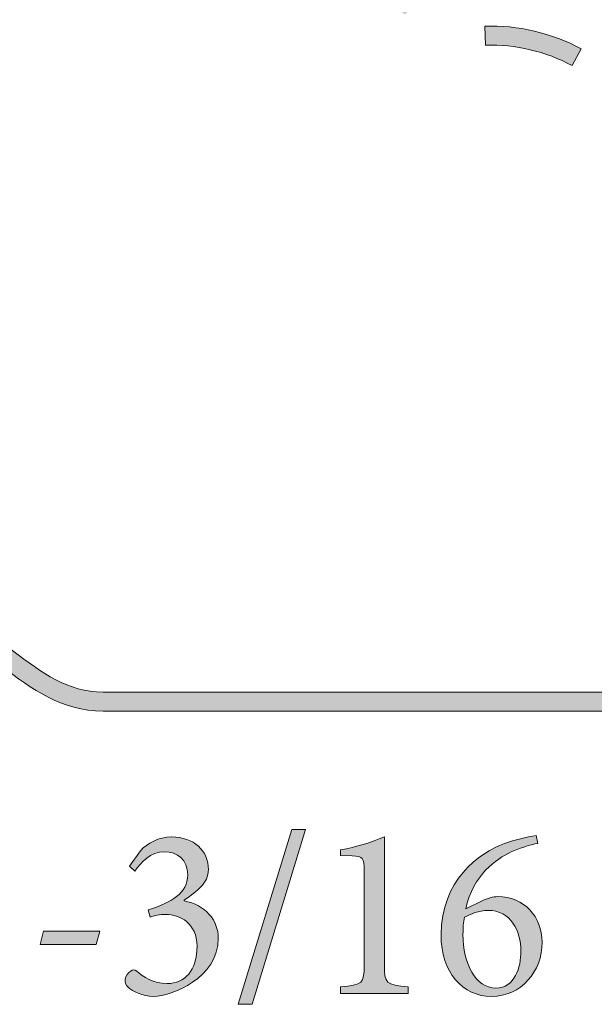
# Model space of a CAD drawing. Units: inches. Extents: x 3.06 to 6.96, y 5.03 to 6.45.
# Drawn here: x 6.01 to 6.43, y 5.03 to 5.75 of the extents above; entities that cross this region are included whole.
import ezdxf

# ---------------------------------------------------------------- set-up
doc = ezdxf.new("R2010")
doc.units = ezdxf.units.IN
doc.header["$MEASUREMENT"] = 0
doc.layers.add('Layer 1', color=7, linetype='Continuous')

# ---------------------------------------------------------------- blocks, each defined once
blk = doc.blocks.new('block 3')
at = {"layer": 'Layer 1', "true_color": 0x231f20}
h = blk.add_hatch(color=250, dxfattribs=at)
h.dxf.hatch_style = 2
edge = h.paths.add_edge_path()
edge.add_spline(control_points=[(6.95551, 5.24609), (6.95551, 5.24609), (6.07255, 5.24609), (6.07255, 5.24609), (6.04194, 5.24609), (6.02064, 5.26211), (5.9981, 5.27907), (5.97026, 5.30001), (5.94146, 5.32168), (5.88889, 5.32168), (5.88889, 5.32168), (3.91089, 5.32168), (3.91089, 5.32168), (3.85833, 5.32168), (3.82954, 5.30002), (3.80169, 5.27907), (3.77913, 5.26211), (3.75784, 5.24609), (3.72721, 5.24609), (3.72721, 5.24609), (3.06329, 5.24609), (3.06329, 5.24609), (3.06329, 5.24609), (3.06329, 6.44884), (3.06329, 6.44884), (3.06329, 6.44884), (3.68769, 6.44822), (3.68769, 6.44822), (3.68769, 6.44822), (4.67535, 6.00218), (4.67535, 6.00218), (4.67535, 6.00218), (6.18739, 6.00218), (6.18739, 6.00218), (6.18739, 6.00218), (6.18895, 6.00132), (6.18895, 6.00132), (6.18895, 6.00132), (6.95551, 5.58015), (6.95551, 5.58015), (6.95551, 5.58015), (6.95551, 5.24609), (6.95551, 5.24609)], knot_values=[0, 0, 0, 0, 1, 1, 1, 2, 2, 2, 3, 3, 3, 4, 4, 4, 5, 5, 5, 6, 6, 6, 7, 7, 7, 8, 8, 8, 9, 9, 9, 10, 10, 10, 11, 11, 11, 12, 12, 12, 13, 13, 13, 14, 14, 14, 14], degree=3, periodic=1)
edge = h.paths.add_edge_path()
edge.add_spline(control_points=[(3.91089, 5.33561), (3.91089, 5.33561), (5.88889, 5.33561), (5.88889, 5.33561), (5.94611, 5.33561), (5.97819, 5.31148), (6.00648, 5.2902), (6.02801, 5.27401), (6.0466, 5.26002), (6.07255, 5.26002), (6.07255, 5.26002), (6.94157, 5.26002), (6.94157, 5.26002), (6.94157, 5.26002), (6.94157, 5.57191), (6.94157, 5.57191), (6.94157, 5.57191), (6.18381, 5.98825), (6.18381, 5.98825), (6.18381, 5.98825), (4.67234, 5.98825), (4.67234, 5.98825), (4.67234, 5.98825), (4.67098, 5.98886), (4.67098, 5.98886), (4.67098, 5.98886), (3.68332, 6.43491), (3.68332, 6.43491), (3.68332, 6.43491), (3.07722, 6.43491), (3.07722, 6.43491), (3.07722, 6.43491), (3.07722, 5.26002), (3.07722, 5.26002), (3.07722, 5.26002), (3.72721, 5.26002), (3.72721, 5.26002), (3.75319, 5.26002), (3.77178, 5.27401), (3.79332, 5.29021), (3.82161, 5.31149), (3.85368, 5.33561), (3.91089, 5.33561)], knot_values=[0, 0, 0, 0, 1, 1, 1, 2, 2, 2, 3, 3, 3, 4, 4, 4, 5, 5, 5, 6, 6, 6, 7, 7, 7, 8, 8, 8, 9, 9, 9, 10, 10, 10, 11, 11, 11, 12, 12, 12, 13, 13, 13, 14, 14, 14, 14], degree=3, periodic=1)
at = {"layer": 'Layer 1', "lineweight": 0}
for points in [[(6.95551, 5.24609), (6.95551, 5.24609), (6.07255, 5.24609), (6.07255, 5.24609), (6.04194, 5.24609), (6.02064, 5.26211), (5.9981, 5.27907), (5.97026, 5.30001), (5.94146, 5.32168), (5.88889, 5.32168), (5.88889, 5.32168), (3.91089, 5.32168), (3.91089, 5.32168), (3.85833, 5.32168), (3.82954, 5.30002), (3.80169, 5.27907), (3.77913, 5.26211), (3.75784, 5.24609), (3.72721, 5.24609), (3.72721, 5.24609), (3.06329, 5.24609), (3.06329, 5.24609), (3.06329, 5.24609), (3.06329, 6.44884), (3.06329, 6.44884), (3.06329, 6.44884), (3.68769, 6.44822), (3.68769, 6.44822), (3.68769, 6.44822), (4.67535, 6.00218), (4.67535, 6.00218), (4.67535, 6.00218), (6.18739, 6.00218), (6.18739, 6.00218), (6.18739, 6.00218), (6.18895, 6.00132), (6.18895, 6.00132), (6.18895, 6.00132), (6.95551, 5.58015), (6.95551, 5.58015), (6.95551, 5.58015), (6.95551, 5.24609), (6.95551, 5.24609)], [(3.91089, 5.33561), (3.91089, 5.33561), (5.88889, 5.33561), (5.88889, 5.33561), (5.94611, 5.33561), (5.97819, 5.31148), (6.00648, 5.2902), (6.02801, 5.27401), (6.0466, 5.26002), (6.07255, 5.26002), (6.07255, 5.26002), (6.94157, 5.26002), (6.94157, 5.26002), (6.94157, 5.26002), (6.94157, 5.57191), (6.94157, 5.57191), (6.94157, 5.57191), (6.18381, 5.98825), (6.18381, 5.98825), (6.18381, 5.98825), (4.67234, 5.98825), (4.67234, 5.98825), (4.67234, 5.98825), (4.67098, 5.98886), (4.67098, 5.98886), (4.67098, 5.98886), (3.68332, 6.43491), (3.68332, 6.43491), (3.68332, 6.43491), (3.07722, 6.43491), (3.07722, 6.43491), (3.07722, 6.43491), (3.07722, 5.26002), (3.07722, 5.26002), (3.07722, 5.26002), (3.72721, 5.26002), (3.72721, 5.26002), (3.75319, 5.26002), (3.77178, 5.27401), (3.79332, 5.29021), (3.82161, 5.31149), (3.85368, 5.33561), (3.91089, 5.33561)]]:
    blk.add_open_spline(points, degree=3, knots=[0, 0, 0, 0, 1, 1, 1, 2, 2, 2, 3, 3, 3, 4, 4, 4, 5, 5, 5, 6, 6, 6, 7, 7, 7, 8, 8, 8, 9, 9, 9, 10, 10, 10, 11, 11, 11, 12, 12, 12, 13, 13, 13, 14, 14, 14, 14], dxfattribs=at)
blk = doc.blocks.new('block 4')
at = {"layer": 'Layer 1', "true_color": 0x231f20}
h = blk.add_hatch(color=250, dxfattribs=at)
h.dxf.hatch_style = 2
h.paths.add_polyline_path([(3.17655, 5.25301), (3.16262, 5.25309), (3.16306, 5.32277), (3.17699, 5.32269)])
h.paths.add_polyline_path([(6.87073, 5.25305), (6.85678, 5.25305), (6.85678, 5.28781), (6.87073, 5.28781)])
h.paths.add_polyline_path([(6.87073, 5.35749), (6.85678, 5.35749), (6.85678, 5.42717), (6.87073, 5.42717)])
h.paths.add_polyline_path([(3.17743, 5.39237), (3.1635, 5.39245), (3.16393, 5.46213), (3.17786, 5.46205)])
edge = h.paths.add_edge_path()
edge.add_spline(control_points=[(6.85642, 5.49627), (6.85433, 5.522), (6.8439, 5.53583), (6.82259, 5.54112), (6.82259, 5.54112), (6.82595, 5.55464), (6.82595, 5.55464), (6.85322, 5.54787), (6.86773, 5.52915), (6.87031, 5.4974), (6.87031, 5.4974), (6.85642, 5.49627), (6.85642, 5.49627)], knot_values=[0, 0, 0, 0, 1, 1, 1, 2, 2, 2, 3, 3, 3, 4, 4, 4, 4], degree=3, periodic=1)
h.paths.add_polyline_path([(3.1783, 5.53172), (3.16437, 5.53181), (3.16481, 5.60149), (3.17874, 5.6014)])
edge = h.paths.add_edge_path()
edge.add_spline(control_points=[(6.7366, 5.54157), (6.7366, 5.54157), (6.73073, 5.54157), (6.73073, 5.54157), (6.73073, 5.54157), (6.72974, 5.54736), (6.72974, 5.54736), (6.72697, 5.5635), (6.72111, 5.57864), (6.71232, 5.59235), (6.71232, 5.59235), (6.72404, 5.59986), (6.72404, 5.59986), (6.73277, 5.58625), (6.73892, 5.57138), (6.74234, 5.55557), (6.74634, 5.55566), (6.75041, 5.55583), (6.7545, 5.55604), (6.7545, 5.55604), (6.75521, 5.54212), (6.75521, 5.54212), (6.7489, 5.5418), (6.74266, 5.54157), (6.7366, 5.54157)], knot_values=[0, 0, 0, 0, 1, 1, 1, 2, 2, 2, 3, 3, 3, 4, 4, 4, 5, 5, 5, 6, 6, 6, 7, 7, 7, 8, 8, 8, 8], degree=3, periodic=1)
edge = h.paths.add_edge_path()
edge.add_spline(control_points=[(6.66463, 5.63805), (6.64684, 5.64927), (6.62603, 5.65843), (6.6028, 5.6653), (6.6028, 5.6653), (6.60673, 5.67866), (6.60673, 5.67866), (6.6312, 5.67143), (6.65318, 5.66174), (6.67206, 5.64984), (6.67206, 5.64984), (6.66463, 5.63805), (6.66463, 5.63805)], knot_values=[0, 0, 0, 0, 1, 1, 1, 2, 2, 2, 3, 3, 3, 4, 4, 4, 4], degree=3, periodic=1)
h.paths.add_polyline_path([(3.17917, 5.67109), (3.16524, 5.67117), (3.16568, 5.74084), (3.17961, 5.74076)])
edge = h.paths.add_edge_path()
edge.add_spline(control_points=[(5.57807, 5.67214), (5.57807, 5.67214), (5.56982, 5.67214), (5.56982, 5.67214), (5.56982, 5.67214), (5.56982, 5.68607), (5.56982, 5.68607), (5.56982, 5.68607), (5.57418, 5.68607), (5.57418, 5.68607), (5.57903, 5.69377), (5.59197, 5.71312), (5.61066, 5.73257), (5.61066, 5.73257), (5.6207, 5.72293), (5.6207, 5.72293), (5.59832, 5.69962), (5.58421, 5.67582), (5.58408, 5.67558), (5.58408, 5.67558), (5.58206, 5.67214), (5.58206, 5.67214), (5.58206, 5.67214), (5.57807, 5.67214), (5.57807, 5.67214)], knot_values=[0, 0, 0, 0, 1, 1, 1, 2, 2, 2, 3, 3, 3, 4, 4, 4, 5, 5, 5, 6, 6, 6, 7, 7, 7, 8, 8, 8, 8], degree=3, periodic=1)
h.paths.add_polyline_path([(5.50014, 5.67214), (5.43046, 5.67214), (5.43046, 5.68607), (5.50014, 5.68607)])
h.paths.add_polyline_path([(5.36079, 5.67214), (5.2911, 5.67214), (5.2911, 5.68607), (5.36079, 5.68607)])
h.paths.add_polyline_path([(5.22142, 5.67214), (5.15173, 5.67214), (5.15173, 5.68607), (5.22142, 5.68607)])
h.paths.add_polyline_path([(5.08206, 5.67214), (5.01238, 5.67214), (5.01238, 5.68607), (5.08206, 5.68607)])
h.paths.add_polyline_path([(4.94269, 5.67214), (4.87302, 5.67214), (4.87302, 5.68607), (4.94269, 5.68607)])
h.paths.add_polyline_path([(4.80333, 5.67214), (4.73366, 5.67214), (4.73366, 5.68607), (4.80333, 5.68607)])
edge = h.paths.add_edge_path()
edge.add_spline(control_points=[(6.46855, 5.67386), (6.46855, 5.67386), (6.46535, 5.68742), (6.46535, 5.68742), (6.48455, 5.69195), (6.50964, 5.69345), (6.53681, 5.69139), (6.53681, 5.69139), (6.53575, 5.6775), (6.53575, 5.6775), (6.51006, 5.67944), (6.48633, 5.67806), (6.46855, 5.67386)], knot_values=[0, 0, 0, 0, 1, 1, 1, 2, 2, 2, 3, 3, 3, 4, 4, 4, 4], degree=3, periodic=1)
edge = h.paths.add_edge_path()
edge.add_spline(control_points=[(4.67761, 5.70431), (4.66751, 5.72171), (4.65198, 5.73638), (4.63014, 5.74917), (4.63014, 5.74917), (4.63717, 5.76118), (4.63717, 5.76118), (4.66115, 5.74716), (4.6783, 5.73084), (4.68966, 5.71131), (4.68966, 5.71131), (4.67761, 5.70431), (4.67761, 5.70431)], knot_values=[0, 0, 0, 0, 1, 1, 1, 2, 2, 2, 3, 3, 3, 4, 4, 4, 4], degree=3, periodic=1)
edge = h.paths.add_edge_path()
edge.add_spline(control_points=[(6.41623, 5.71902), (6.39704, 5.72941), (6.37442, 5.7348), (6.35276, 5.73395), (6.35276, 5.73395), (6.35221, 5.74787), (6.35221, 5.74787), (6.37634, 5.74886), (6.4015, 5.74284), (6.42288, 5.73127), (6.42288, 5.73127), (6.41623, 5.71902), (6.41623, 5.71902)], knot_values=[0, 0, 0, 0, 1, 1, 1, 2, 2, 2, 3, 3, 3, 4, 4, 4, 4], degree=3, periodic=1)
edge = h.paths.add_edge_path()
edge.add_spline(control_points=[(6.29393, 5.75646), (6.27964, 5.76681), (6.25876, 5.77416), (6.23187, 5.77832), (6.23187, 5.77832), (6.23398, 5.79209), (6.23398, 5.79209), (6.26309, 5.78759), (6.286, 5.7794), (6.3021, 5.76775), (6.3021, 5.76775), (6.29393, 5.75646), (6.29393, 5.75646)], knot_values=[0, 0, 0, 0, 1, 1, 1, 2, 2, 2, 3, 3, 3, 4, 4, 4, 4], degree=3, periodic=1)
edge = h.paths.add_edge_path()
edge.add_spline(control_points=[(5.67438, 5.76194), (5.67438, 5.76194), (5.66912, 5.77483), (5.66912, 5.77483), (5.67988, 5.77922), (5.69065, 5.78169), (5.7012, 5.78219), (5.70671, 5.7915), (5.71224, 5.80049), (5.71787, 5.80913), (5.71787, 5.80913), (5.72953, 5.80153), (5.72953, 5.80153), (5.72336, 5.79204), (5.7173, 5.78211), (5.71124, 5.77179), (5.71124, 5.77179), (5.70921, 5.76835), (5.70921, 5.76835), (5.70921, 5.76835), (5.70523, 5.76835), (5.70523, 5.76835), (5.70521, 5.76835), (5.7052, 5.76835), (5.70519, 5.76835), (5.69519, 5.76835), (5.68483, 5.76619), (5.67438, 5.76194)], knot_values=[0, 0, 0, 0, 1, 1, 1, 2, 2, 2, 3, 3, 3, 4, 4, 4, 5, 5, 5, 6, 6, 6, 7, 7, 7, 8, 8, 8, 9, 9, 9, 9], degree=3, periodic=1)
edge = h.paths.add_edge_path()
edge.add_spline(control_points=[(4.56745, 5.77597), (4.56085, 5.77816), (4.55442, 5.7802), (4.54829, 5.78215), (4.53227, 5.78722), (4.51843, 5.79161), (4.5083, 5.79654), (4.5083, 5.79654), (4.50472, 5.79829), (4.50472, 5.79829), (4.50472, 5.79829), (4.50441, 5.80225), (4.50441, 5.80225), (4.5042, 5.80485), (4.50393, 5.80735), (4.50359, 5.80978), (4.50359, 5.80978), (4.51737, 5.81175), (4.51737, 5.81175), (4.51758, 5.81034), (4.51775, 5.80891), (4.51792, 5.80745), (4.52687, 5.80355), (4.53887, 5.79974), (4.55249, 5.79542), (4.55869, 5.79346), (4.56517, 5.7914), (4.57185, 5.78919), (4.57185, 5.78919), (4.56745, 5.77597), (4.56745, 5.77597)], knot_values=[0, 0, 0, 0, 1, 1, 1, 2, 2, 2, 3, 3, 3, 4, 4, 4, 5, 5, 5, 6, 6, 6, 7, 7, 7, 8, 8, 8, 9, 9, 9, 10, 10, 10, 10], degree=3, periodic=1)
edge = h.paths.add_edge_path()
edge.add_spline(control_points=[(6.16781, 5.8016), (6.16036, 5.82637), (6.15101, 5.84617), (6.13927, 5.86214), (6.13927, 5.86214), (6.15047, 5.8704), (6.15047, 5.8704), (6.16319, 5.85313), (6.17323, 5.83194), (6.18115, 5.80561), (6.18115, 5.80561), (6.16781, 5.8016), (6.16781, 5.8016)], knot_values=[0, 0, 0, 0, 1, 1, 1, 2, 2, 2, 3, 3, 3, 4, 4, 4, 4], degree=3, periodic=1)
h.paths.add_polyline_path([(3.18005, 5.81045), (3.16612, 5.81053), (3.16655, 5.88021), (3.18048, 5.88013)])
edge = h.paths.add_edge_path()
edge.add_spline(control_points=[(5.77134, 5.85546), (5.77134, 5.85546), (5.7613, 5.86511), (5.7613, 5.86511), (5.77878, 5.88329), (5.79731, 5.89754), (5.81795, 5.90869), (5.81795, 5.90869), (5.82457, 5.89643), (5.82457, 5.89643), (5.80522, 5.88598), (5.7878, 5.87257), (5.77134, 5.85546)], knot_values=[0, 0, 0, 0, 1, 1, 1, 2, 2, 2, 3, 3, 3, 4, 4, 4, 4], degree=3, periodic=1)
edge = h.paths.add_edge_path()
edge.add_spline(control_points=[(4.47245, 5.86277), (4.45264, 5.87538), (4.42681, 5.87763), (4.40911, 5.87823), (4.40911, 5.87823), (4.40957, 5.89214), (4.40957, 5.89214), (4.42891, 5.8915), (4.45723, 5.88896), (4.47994, 5.87453), (4.47994, 5.87453), (4.47245, 5.86277), (4.47245, 5.86277)], knot_values=[0, 0, 0, 0, 1, 1, 1, 2, 2, 2, 3, 3, 3, 4, 4, 4, 4], degree=3, periodic=1)
edge = h.paths.add_edge_path()
edge.add_spline(control_points=[(6.08869, 5.90393), (6.07069, 5.91275), (6.04899, 5.91903), (6.0242, 5.92261), (6.0242, 5.92261), (6.02618, 5.93641), (6.02618, 5.93641), (6.05279, 5.93256), (6.07525, 5.92603), (6.09482, 5.91644), (6.09482, 5.91644), (6.08869, 5.90393), (6.08869, 5.90393)], knot_values=[0, 0, 0, 0, 1, 1, 1, 2, 2, 2, 3, 3, 3, 4, 4, 4, 4], degree=3, periodic=1)
edge = h.paths.add_edge_path()
edge.add_spline(control_points=[(4.35164, 5.91288), (4.33952, 5.92942), (4.32425, 5.94666), (4.30625, 5.96412), (4.30625, 5.96412), (4.31595, 5.97411), (4.31595, 5.97411), (4.3345, 5.95612), (4.35029, 5.93829), (4.36287, 5.92112), (4.36287, 5.92112), (4.35164, 5.91288), (4.35164, 5.91288)], knot_values=[0, 0, 0, 0, 1, 1, 1, 2, 2, 2, 3, 3, 3, 4, 4, 4, 4], degree=3, periodic=1)
edge = h.paths.add_edge_path()
edge.add_spline(control_points=[(5.88802, 5.91907), (5.88802, 5.91907), (5.88517, 5.93271), (5.88517, 5.93271), (5.90662, 5.9372), (5.92965, 5.93965), (5.95558, 5.94021), (5.95558, 5.94021), (5.95588, 5.92628), (5.95588, 5.92628), (5.93117, 5.92575), (5.90834, 5.92333), (5.88802, 5.91907)], knot_values=[0, 0, 0, 0, 1, 1, 1, 2, 2, 2, 3, 3, 3, 4, 4, 4, 4], degree=3, periodic=1)
h.paths.add_polyline_path([(3.18091, 5.9498), (3.16699, 5.94989), (3.16743, 6.01957), (3.18136, 6.01948)])
edge = h.paths.add_edge_path()
edge.add_spline(control_points=[(4.25414, 6.00928), (4.23649, 6.0231), (4.21758, 6.03665), (4.19797, 6.04954), (4.19797, 6.04954), (4.20562, 6.06118), (4.20562, 6.06118), (4.22556, 6.04808), (4.24478, 6.03431), (4.26274, 6.02025), (4.26274, 6.02025), (4.25414, 6.00928), (4.25414, 6.00928)], knot_values=[0, 0, 0, 0, 1, 1, 1, 2, 2, 2, 3, 3, 3, 4, 4, 4, 4], degree=3, periodic=1)
edge = h.paths.add_edge_path()
edge.add_spline(control_points=[(4.13873, 6.08525), (4.12073, 6.09517), (4.10251, 6.10436), (4.08459, 6.11256), (4.08207, 6.11372), (4.07954, 6.11483), (4.077, 6.11591), (4.077, 6.11591), (4.08242, 6.12874), (4.08242, 6.12874), (4.0851, 6.12761), (4.08777, 6.12644), (4.09041, 6.12522), (4.10863, 6.11688), (4.12716, 6.10754), (4.14545, 6.09745), (4.14545, 6.09745), (4.13873, 6.08525), (4.13873, 6.08525)], knot_values=[0, 0, 0, 0, 1, 1, 1, 2, 2, 2, 3, 3, 3, 4, 4, 4, 5, 5, 5, 6, 6, 6, 6], degree=3, periodic=1)
h.paths.add_polyline_path([(3.18179, 6.08916), (3.16786, 6.08924), (3.16829, 6.15892), (3.18222, 6.15884)])
edge = h.paths.add_edge_path()
edge.add_spline(control_points=[(3.67333, 6.08974), (3.67333, 6.08974), (3.67118, 6.09604), (3.67118, 6.09604), (3.67045, 6.0982), (3.6696, 6.10035), (3.66865, 6.10249), (3.66865, 6.10249), (3.6814, 6.10812), (3.6814, 6.10812), (3.68159, 6.10767), (3.68179, 6.10722), (3.68198, 6.10676), (3.69986, 6.11195), (3.71783, 6.117), (3.73585, 6.12177), (3.73585, 6.12177), (3.73941, 6.1083), (3.73941, 6.1083), (3.71943, 6.10301), (3.69952, 6.09738), (3.67973, 6.0916), (3.67973, 6.0916), (3.67333, 6.08974), (3.67333, 6.08974)], knot_values=[0, 0, 0, 0, 1, 1, 1, 2, 2, 2, 3, 3, 3, 4, 4, 4, 5, 5, 5, 6, 6, 6, 7, 7, 7, 8, 8, 8, 8], degree=3, periodic=1)
edge = h.paths.add_edge_path()
edge.add_spline(control_points=[(3.80682, 6.1244), (3.80682, 6.1244), (3.80397, 6.13803), (3.80397, 6.13803), (3.82869, 6.1432), (3.85135, 6.14703), (3.87324, 6.14975), (3.87324, 6.14975), (3.87495, 6.13593), (3.87495, 6.13593), (3.85345, 6.13326), (3.83116, 6.12949), (3.80682, 6.1244)], knot_values=[0, 0, 0, 0, 1, 1, 1, 2, 2, 2, 3, 3, 3, 4, 4, 4, 4], degree=3, periodic=1)
edge = h.paths.add_edge_path()
edge.add_spline(control_points=[(4.01173, 6.13486), (3.99057, 6.13857), (3.96772, 6.14045), (3.94382, 6.14045), (3.94382, 6.14045), (3.94358, 6.15438), (3.94358, 6.15438), (3.94358, 6.15438), (3.94382, 6.15438), (3.94382, 6.15438), (3.96853, 6.15438), (3.99219, 6.15243), (4.01415, 6.14859), (4.01415, 6.14859), (4.01173, 6.13486), (4.01173, 6.13486)], knot_values=[0, 0, 0, 0, 1, 1, 1, 2, 2, 2, 3, 3, 3, 4, 4, 4, 5, 5, 5, 5], degree=3, periodic=1)
edge = h.paths.add_edge_path()
edge.add_spline(control_points=[(3.62465, 6.14882), (3.60745, 6.15805), (3.58777, 6.16274), (3.56618, 6.16274), (3.56438, 6.16277), (3.56268, 6.16271), (3.56093, 6.16265), (3.56093, 6.16265), (3.56042, 6.17657), (3.56042, 6.17657), (3.56236, 6.17665), (3.56417, 6.1767), (3.5662, 6.17667), (3.59009, 6.17667), (3.61198, 6.17143), (3.63124, 6.16109), (3.63124, 6.16109), (3.62465, 6.14882), (3.62465, 6.14882)], knot_values=[0, 0, 0, 0, 1, 1, 1, 2, 2, 2, 3, 3, 3, 4, 4, 4, 5, 5, 5, 6, 6, 6, 6], degree=3, periodic=1)
edge = h.paths.add_edge_path()
edge.add_spline(control_points=[(3.5233, 6.2099), (3.51708, 6.23214), (3.50655, 6.25328), (3.49367, 6.26942), (3.49367, 6.26942), (3.50454, 6.27811), (3.50454, 6.27811), (3.51878, 6.26029), (3.5299, 6.238), (3.53671, 6.21364), (3.53671, 6.21364), (3.5233, 6.2099), (3.5233, 6.2099)], knot_values=[0, 0, 0, 0, 1, 1, 1, 2, 2, 2, 3, 3, 3, 4, 4, 4, 4], degree=3, periodic=1)
h.paths.add_polyline_path([(3.18266, 6.22852), (3.16874, 6.2286), (3.16917, 6.29828), (3.1831, 6.2982)])
edge = h.paths.add_edge_path()
edge.add_spline(control_points=[(3.44071, 6.30355), (3.43738, 6.30408), (3.43399, 6.30435), (3.43052, 6.30435), (3.43052, 6.30435), (3.37219, 6.30435), (3.37219, 6.30435), (3.37219, 6.30435), (3.37219, 6.31828), (3.37219, 6.31828), (3.37219, 6.31828), (3.43052, 6.31828), (3.43052, 6.31828), (3.43467, 6.31828), (3.43884, 6.31795), (3.44289, 6.31731), (3.44289, 6.31731), (3.44071, 6.30355), (3.44071, 6.30355)], knot_values=[0, 0, 0, 0, 1, 1, 1, 2, 2, 2, 3, 3, 3, 4, 4, 4, 5, 5, 5, 6, 6, 6, 6], degree=3, periodic=1)
h.paths.add_polyline_path([(3.3025, 6.30435), (3.23282, 6.30435), (3.23282, 6.31828), (3.3025, 6.31828)])
at = {"layer": 'Layer 1', "lineweight": 0}
blk.add_open_spline([(6.41623, 5.71902), (6.39704, 5.72941), (6.37442, 5.7348), (6.35276, 5.73395), (6.35276, 5.73395), (6.35221, 5.74787), (6.35221, 5.74787), (6.37634, 5.74886), (6.4015, 5.74284), (6.42288, 5.73127), (6.42288, 5.73127), (6.41623, 5.71902), (6.41623, 5.71902)], degree=3, knots=[0, 0, 0, 0, 1, 1, 1, 2, 2, 2, 3, 3, 3, 4, 4, 4, 4], dxfattribs=at)
blk = doc.blocks.new('block 12')
at = {"layer": 'Layer 1', "true_color": 0x231f20}
h = blk.add_hatch(color=250, dxfattribs=at)
h.dxf.hatch_style = 2
h.paths.add_polyline_path([(6.0676, 5.07496), (6.02644, 5.07496), (6.02896, 5.08489), (6.07031, 5.08489)])
at = {"layer": 'Layer 1', "lineweight": 0}
blk.add_lwpolyline([(6.0676, 5.07496), (6.02644, 5.07496), (6.02896, 5.08489), (6.07031, 5.08489), (6.0676, 5.07496)], dxfattribs=at)
blk = doc.blocks.new('block 13')
at = {"layer": 'Layer 1', "true_color": 0x231f20}
h = blk.add_hatch(color=250, dxfattribs=at)
h.dxf.hatch_style = 2
edge = h.paths.add_edge_path()
edge.add_spline(control_points=[(6.13188, 5.1071), (6.14777, 5.10402), (6.15698, 5.09283), (6.15698, 5.07965), (6.15698, 5.0504), (6.12267, 5.03704), (6.10967, 5.03704), (6.10136, 5.03704), (6.09395, 5.04102), (6.09161, 5.04318), (6.08908, 5.04553), (6.08837, 5.04751), (6.08872, 5.04968), (6.08891, 5.05203), (6.09125, 5.05438), (6.09288, 5.05564), (6.09432, 5.05672), (6.09577, 5.0569), (6.09721, 5.05564), (6.1019, 5.05149), (6.10931, 5.04643), (6.1196, 5.04643), (6.13242, 5.04643), (6.14144, 5.056), (6.14144, 5.07387), (6.14144, 5.09048), (6.12881, 5.09717), (6.11852, 5.09717), (6.11418, 5.09717), (6.10985, 5.09608), (6.10696, 5.09518), (6.10696, 5.09518), (6.1057, 5.10042), (6.1057, 5.10042), (6.12231, 5.10565), (6.13459, 5.11269), (6.13459, 5.12605), (6.13459, 5.13725), (6.12701, 5.14303), (6.11743, 5.14303), (6.1075, 5.14303), (6.10027, 5.13544), (6.09577, 5.12876), (6.09577, 5.12876), (6.09197, 5.13237), (6.09197, 5.13237), (6.09197, 5.13237), (6.09992, 5.14375), (6.09992, 5.14375), (6.10497, 5.14935), (6.11328, 5.15386), (6.12267, 5.15386), (6.12267, 5.15386), (6.12284, 5.15386), (6.12284, 5.15386), (6.13911, 5.15386), (6.14975, 5.14375), (6.14975, 5.13003), (6.14975, 5.12479), (6.14758, 5.12064), (6.14415, 5.11721), (6.14144, 5.11432), (6.13711, 5.11107), (6.13188, 5.10746), (6.13188, 5.10746), (6.13188, 5.1071), (6.13188, 5.1071)], knot_values=[0, 0, 0, 0, 1, 1, 1, 2, 2, 2, 3, 3, 3, 4, 4, 4, 5, 5, 5, 6, 6, 6, 7, 7, 7, 8, 8, 8, 9, 9, 9, 10, 10, 10, 11, 11, 11, 12, 12, 12, 13, 13, 13, 14, 14, 14, 15, 15, 15, 16, 16, 16, 17, 17, 17, 18, 18, 18, 19, 19, 19, 20, 20, 20, 21, 21, 21, 22, 22, 22, 22], degree=3, periodic=1)
at = {"layer": 'Layer 1', "lineweight": 0}
blk.add_open_spline([(6.13188, 5.1071), (6.14777, 5.10402), (6.15698, 5.09283), (6.15698, 5.07965), (6.15698, 5.0504), (6.12267, 5.03704), (6.10967, 5.03704), (6.10136, 5.03704), (6.09395, 5.04102), (6.09161, 5.04318), (6.08908, 5.04553), (6.08837, 5.04751), (6.08872, 5.04968), (6.08891, 5.05203), (6.09125, 5.05438), (6.09288, 5.05564), (6.09432, 5.05672), (6.09577, 5.0569), (6.09721, 5.05564), (6.1019, 5.05149), (6.10931, 5.04643), (6.1196, 5.04643), (6.13242, 5.04643), (6.14144, 5.056), (6.14144, 5.07387), (6.14144, 5.09048), (6.12881, 5.09717), (6.11852, 5.09717), (6.11418, 5.09717), (6.10985, 5.09608), (6.10696, 5.09518), (6.10696, 5.09518), (6.1057, 5.10042), (6.1057, 5.10042), (6.12231, 5.10565), (6.13459, 5.11269), (6.13459, 5.12605), (6.13459, 5.13725), (6.12701, 5.14303), (6.11743, 5.14303), (6.1075, 5.14303), (6.10027, 5.13544), (6.09577, 5.12876), (6.09577, 5.12876), (6.09197, 5.13237), (6.09197, 5.13237), (6.09197, 5.13237), (6.09992, 5.14375), (6.09992, 5.14375), (6.10497, 5.14935), (6.11328, 5.15386), (6.12267, 5.15386), (6.12267, 5.15386), (6.12284, 5.15386), (6.12284, 5.15386), (6.13911, 5.15386), (6.14975, 5.14375), (6.14975, 5.13003), (6.14975, 5.12479), (6.14758, 5.12064), (6.14415, 5.11721), (6.14144, 5.11432), (6.13711, 5.11107), (6.13188, 5.10746), (6.13188, 5.10746), (6.13188, 5.1071), (6.13188, 5.1071)], degree=3, knots=[0, 0, 0, 0, 1, 1, 1, 2, 2, 2, 3, 3, 3, 4, 4, 4, 5, 5, 5, 6, 6, 6, 7, 7, 7, 8, 8, 8, 9, 9, 9, 10, 10, 10, 11, 11, 11, 12, 12, 12, 13, 13, 13, 14, 14, 14, 15, 15, 15, 16, 16, 16, 17, 17, 17, 18, 18, 18, 19, 19, 19, 20, 20, 20, 21, 21, 21, 22, 22, 22, 22], dxfattribs=at)
blk = doc.blocks.new('block 14')
at = {"layer": 'Layer 1', "true_color": 0x231f20}
h = blk.add_hatch(color=250, dxfattribs=at)
h.dxf.hatch_style = 2
h.paths.add_polyline_path([(6.18169, 5.03126), (6.17158, 5.03126), (6.21077, 5.15928), (6.22088, 5.15928)])
at = {"layer": 'Layer 1', "lineweight": 0}
blk.add_lwpolyline([(6.18169, 5.03126), (6.17158, 5.03126), (6.21077, 5.15928), (6.22088, 5.15928), (6.18169, 5.03126)], dxfattribs=at)
blk = doc.blocks.new('block 15')
at = {"layer": 'Layer 1', "true_color": 0x231f20}
h = blk.add_hatch(color=250, dxfattribs=at)
h.dxf.hatch_style = 2
edge = h.paths.add_edge_path()
edge.add_spline(control_points=[(6.24651, 5.0392), (6.24651, 5.0392), (6.24651, 5.04408), (6.24651, 5.04408), (6.26294, 5.04534), (6.26385, 5.04679), (6.26385, 5.05979), (6.26385, 5.05979), (6.26385, 5.1293), (6.26385, 5.1293), (6.26385, 5.13869), (6.26313, 5.13961), (6.25518, 5.13995), (6.25518, 5.13995), (6.24651, 5.14032), (6.24651, 5.14032), (6.24651, 5.14032), (6.24651, 5.14447), (6.24651, 5.14447), (6.25807, 5.14646), (6.26872, 5.14989), (6.27865, 5.15386), (6.27865, 5.15386), (6.27865, 5.05979), (6.27865, 5.05979), (6.27865, 5.04679), (6.27974, 5.04534), (6.29617, 5.04408), (6.29617, 5.04408), (6.29617, 5.0392), (6.29617, 5.0392), (6.29617, 5.0392), (6.24651, 5.0392), (6.24651, 5.0392)], knot_values=[0, 0, 0, 0, 1, 1, 1, 2, 2, 2, 3, 3, 3, 4, 4, 4, 5, 5, 5, 6, 6, 6, 7, 7, 7, 8, 8, 8, 9, 9, 9, 10, 10, 10, 11, 11, 11, 11], degree=3, periodic=1)
at = {"layer": 'Layer 1', "lineweight": 0}
blk.add_open_spline([(6.24651, 5.0392), (6.24651, 5.0392), (6.24651, 5.04408), (6.24651, 5.04408), (6.26294, 5.04534), (6.26385, 5.04679), (6.26385, 5.05979), (6.26385, 5.05979), (6.26385, 5.1293), (6.26385, 5.1293), (6.26385, 5.13869), (6.26313, 5.13961), (6.25518, 5.13995), (6.25518, 5.13995), (6.24651, 5.14032), (6.24651, 5.14032), (6.24651, 5.14032), (6.24651, 5.14447), (6.24651, 5.14447), (6.25807, 5.14646), (6.26872, 5.14989), (6.27865, 5.15386), (6.27865, 5.15386), (6.27865, 5.05979), (6.27865, 5.05979), (6.27865, 5.04679), (6.27974, 5.04534), (6.29617, 5.04408), (6.29617, 5.04408), (6.29617, 5.0392), (6.29617, 5.0392), (6.29617, 5.0392), (6.24651, 5.0392), (6.24651, 5.0392)], degree=3, knots=[0, 0, 0, 0, 1, 1, 1, 2, 2, 2, 3, 3, 3, 4, 4, 4, 5, 5, 5, 6, 6, 6, 7, 7, 7, 8, 8, 8, 9, 9, 9, 10, 10, 10, 11, 11, 11, 11], dxfattribs=at)
blk = doc.blocks.new('block 16')
at = {"layer": 'Layer 1', "true_color": 0x231f20}
h = blk.add_hatch(color=250, dxfattribs=at)
h.dxf.hatch_style = 2
edge = h.paths.add_edge_path()
edge.add_spline(control_points=[(6.35034, 5.1071), (6.35432, 5.10891), (6.3581, 5.11017), (6.36171, 5.11017), (6.38104, 5.11017), (6.39422, 5.09536), (6.39422, 5.07677), (6.39422, 5.05528), (6.37887, 5.03703), (6.3572, 5.03703), (6.33607, 5.03703), (6.32019, 5.05436), (6.32019, 5.08218), (6.32019, 5.12172), (6.34763, 5.14212), (6.36677, 5.14917), (6.374, 5.15169), (6.38266, 5.15368), (6.38988, 5.15495), (6.38988, 5.15495), (6.39114, 5.14917), (6.39114, 5.14917), (6.38519, 5.14808), (6.37815, 5.14591), (6.37146, 5.14285), (6.36045, 5.13761), (6.34366, 5.12623), (6.33824, 5.10114), (6.33824, 5.10114), (6.35034, 5.1071), (6.35034, 5.1071)], knot_values=[0, 0, 0, 0, 1, 1, 1, 2, 2, 2, 3, 3, 3, 4, 4, 4, 5, 5, 5, 6, 6, 6, 7, 7, 7, 8, 8, 8, 9, 9, 9, 10, 10, 10, 10], degree=3, periodic=1)
edge = h.paths.add_edge_path()
edge.add_spline(control_points=[(6.35449, 5.10006), (6.34781, 5.10006), (6.34167, 5.09735), (6.33733, 5.095), (6.33644, 5.09157), (6.33625, 5.08724), (6.33625, 5.08254), (6.33625, 5.06088), (6.34546, 5.04318), (6.36027, 5.04318), (6.37435, 5.04318), (6.37869, 5.05835), (6.37869, 5.07027), (6.37869, 5.08525), (6.37111, 5.10006), (6.35467, 5.10006), (6.35467, 5.10006), (6.35449, 5.10006), (6.35449, 5.10006)], knot_values=[0, 0, 0, 0, 1, 1, 1, 2, 2, 2, 3, 3, 3, 4, 4, 4, 5, 5, 5, 6, 6, 6, 6], degree=3, periodic=1)
at = {"layer": 'Layer 1', "lineweight": 0}
for points, knots in [([(6.35034, 5.1071), (6.35432, 5.10891), (6.3581, 5.11017), (6.36171, 5.11017), (6.38104, 5.11017), (6.39422, 5.09536), (6.39422, 5.07677), (6.39422, 5.05528), (6.37887, 5.03703), (6.3572, 5.03703), (6.33607, 5.03703), (6.32019, 5.05436), (6.32019, 5.08218), (6.32019, 5.12172), (6.34763, 5.14212), (6.36677, 5.14917), (6.374, 5.15169), (6.38266, 5.15368), (6.38988, 5.15495), (6.38988, 5.15495), (6.39114, 5.14917), (6.39114, 5.14917), (6.38519, 5.14808), (6.37815, 5.14591), (6.37146, 5.14285), (6.36045, 5.13761), (6.34366, 5.12623), (6.33824, 5.10114), (6.33824, 5.10114), (6.35034, 5.1071), (6.35034, 5.1071)], [0, 0, 0, 0, 1, 1, 1, 2, 2, 2, 3, 3, 3, 4, 4, 4, 5, 5, 5, 6, 6, 6, 7, 7, 7, 8, 8, 8, 9, 9, 9, 10, 10, 10, 10]), ([(6.35449, 5.10006), (6.34781, 5.10006), (6.34167, 5.09735), (6.33733, 5.095), (6.33644, 5.09157), (6.33625, 5.08724), (6.33625, 5.08254), (6.33625, 5.06088), (6.34546, 5.04318), (6.36027, 5.04318), (6.37435, 5.04318), (6.37869, 5.05835), (6.37869, 5.07027), (6.37869, 5.08525), (6.37111, 5.10006), (6.35467, 5.10006), (6.35467, 5.10006), (6.35449, 5.10006), (6.35449, 5.10006)], [0, 0, 0, 0, 1, 1, 1, 2, 2, 2, 3, 3, 3, 4, 4, 4, 5, 5, 5, 6, 6, 6, 6])]:
    blk.add_open_spline(points, degree=3, knots=knots, dxfattribs=at)
blk = doc.blocks.new('block 2')
at = {"layer": 'Layer 1'}
for name in ['block 3', 'block 4', 'block 14', 'block 13', 'block 15', 'block 16', 'block 12']:
    blk.add_blockref(name, (0, 0), dxfattribs=at)

msp = doc.modelspace()

# ---------------------------------------------------------------- block references
at = {"layer": 'Layer 1'}
msp.add_blockref('block 2', (0, 0), dxfattribs=at)

doc.saveas('drawing.dxf')
